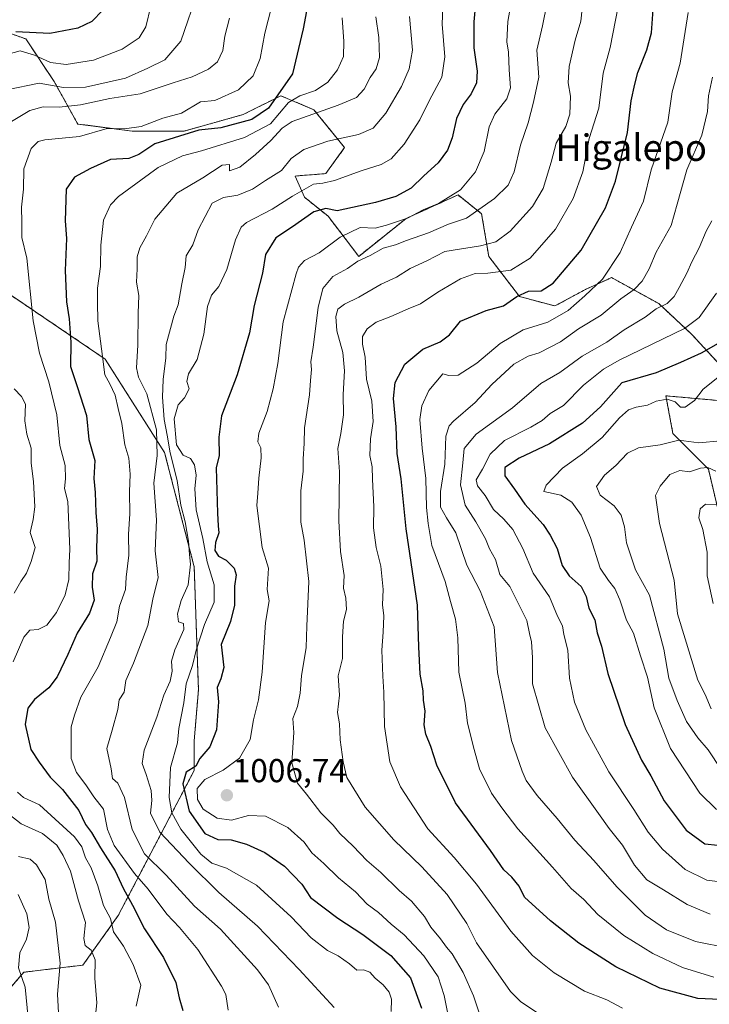
# Model space of a CAD drawing. Units: metres. Extents: x 617721 to 621174, y 4727121 to 4729493.
# Drawn here: x 619732 to 619940, y 4727656 to 4727952 of the extents above; entities that cross this region are included whole.
import ezdxf
from ezdxf.enums import TextEntityAlignment as Align

# ---------------------------------------------------------------- set-up
doc = ezdxf.new("R2010")
doc.units = ezdxf.units.M
doc.header["$MEASUREMENT"] = 0
doc.linetypes.add('TRAZOS', pattern=[0.75, 0.5, -0.25])
for name, color, linetype, lineweight in [('Arbolado forestal', 92, 'TRAZOS', 0), ('Arbolado forestal CxS', 92, 'Continuous', 0), ('Carátula', 7, 'Continuous', 5), ('Curva de nivel maestra', 36, 'Continuous', 30), ('Curva de nivel normal', 36, 'Continuous', 0), ('Matorral', 135, 'Continuous', 0), ('Matorral CxS', 135, 'Continuous', 0), ('Punto de cota en terreno', 7, 'Continuous', 0), ('Rótulo de punto de cota en terreno', 19, 'Continuous', 0), ('Texto cartográfico', 19, 'Continuous', 0)]:
    doc.layers.add(name, color=color, linetype=linetype, lineweight=lineweight)
doc.styles.add('Arial', font='txt', dxfattribs={"height": 0.2})

# ---------------------------------------------------------------- blocks, each defined once
blk = doc.blocks.new('*U150')
at = {"layer": 'Arbolado forestal CxS', "color": 92, "linetype": 'Continuous', "lineweight": 0}
for points in [[(619942.81, 4727802, 1071.27), (619939.25, 4727816.97, 1064.45), (619928.57, 4727827.66, 1058.8), (619926.43, 4727839.06, 1054.35), (619942.1, 4727837.64, 1056.56)], [(619951.36, 4727839.06, 1057.98), (619934.26, 4727857.59, 1045.81), (619924.29, 4727866.86, 1039.59), (619910.04, 4727874.7, 1030.91), (619902.21, 4727871.14, 1029.51), (619892.94, 4727866.15, 1027.86), (619882.26, 4727869, 1024.97), (619873, 4727881.12, 1017.16), (619870.86, 4727893.95, 1010.1), (619863.74, 4727899.65, 1005.09), (619861.55, 4727898.65, 1004.96), (619857.33, 4727896.74, 1004.68), (619848.06, 4727892.52, 1004.87), (619833.81, 4727881.12, 1009.26), (619824.55, 4727893.23, 1000.69), (619817.43, 4727898.94, 996.48), (619814.58, 4727905.35, 992.01), (619823.84, 4727906.06, 994.24), (619829.54, 4727913.9, 991.97), (619820.28, 4727925.31, 984.1), (619810.3, 4727929.58, 975.68), (619798.91, 4727923.88, 973.36), (619781.09, 4727918.89, 974.7), (619765.42, 4727918.89, 971.51), (619749.04, 4727921.03, 967.32), (619741.91, 4727933.86, 959.56), (619733.36, 4727946.69, 951.7), (619721.25, 4727950.97, 947.52)]]:
    blk.add_polyline3d(points, dxfattribs=at)
blk = doc.blocks.new('5PATER')
at = {"layer": 'Carátula', "linetype": 'Continuous', "lineweight": 5}
h = blk.add_hatch(color=250, dxfattribs=at)
edge = h.paths.add_edge_path()
edge.add_ellipse((0, 0.01), major_axis=(-1.33, -1.34), ratio=0.999422, start_angle=0, end_angle=360)

msp = doc.modelspace()

# ---------------------------------------------------------------- linework, layer by layer
at = {"layer": 'Arbolado forestal', "color": 92, "linetype": 'TRAZOS', "lineweight": 0}
for points in [[(619719.21, 4727649.53, 947.78), (619732.75, 4727665.21, 954.96), (619750.57, 4727667.35, 962.46), (619761.25, 4727682.31, 971.61), (619784.15, 4727726.08, 1001.05), (619784.15, 4727735.03, 997.17), (619785.43, 4727750.38, 997.09), (619784.16, 4727787.47, 990.81), (619775.21, 4727822, 987.21), (619757.31, 4727850.14, 980.12), (619717.68, 4727877, 963.51), (619693.38, 4727882.12, 950.65), (619683.16, 4727884.67, 945.12), (619676.76, 4727911.53, 943.26), (619665.26, 4727929.44, 937.9), (619651.2, 4727934.55, 932.43), (619625.63, 4727928.16, 920.73), (619602.61, 4727920.49, 908.44), (619578.32, 4727920.49, 895.97), (619560.42, 4727926.88, 889.97), (619545.08, 4727942.23, 882.64), (619529.74, 4727949.9, 875.58), (619511.84, 4727948.63, 867.57), (619491.38, 4727934.56, 859.62)], [(619951.36, 4727839.06, 1057.98), (619934.26, 4727857.59, 1045.81), (619924.29, 4727866.86, 1039.59), (619910.04, 4727874.7, 1030.91), (619902.21, 4727871.14, 1029.51), (619892.94, 4727866.15, 1027.86), (619882.26, 4727869, 1024.97), (619873, 4727881.12, 1017.16), (619870.86, 4727893.95, 1010.1), (619863.74, 4727899.65, 1005.09), (619861.55, 4727898.65, 1004.96), (619857.33, 4727896.74, 1004.68), (619848.06, 4727892.52, 1004.87), (619833.81, 4727881.12, 1009.26), (619824.55, 4727893.23, 1000.69), (619817.43, 4727898.94, 996.48), (619814.58, 4727905.35, 992.01), (619823.84, 4727906.06, 994.24), (619829.54, 4727913.9, 991.97), (619820.28, 4727925.31, 984.1), (619810.3, 4727929.58, 975.68), (619798.91, 4727923.88, 973.36), (619781.09, 4727918.89, 974.7), (619765.42, 4727918.89, 971.51), (619749.04, 4727921.03, 967.32), (619741.91, 4727933.86, 959.56), (619733.36, 4727946.69, 951.7), (619721.25, 4727950.97, 947.51)], [(619942.81, 4727802, 1071.27), (619939.25, 4727816.97, 1064.45), (619928.56, 4727827.66, 1058.8), (619926.43, 4727839.06, 1054.35), (619942.1, 4727837.64, 1056.56)]]:
    msp.add_polyline3d(points, dxfattribs=at)
at = {"layer": 'Arbolado forestal CxS', "color": 92, "linetype": 'Continuous', "lineweight": 0}
msp.add_polyline3d([(619717.68, 4727877, 963.51), (619757.31, 4727850.14, 980.12), (619775.21, 4727822, 987.21), (619784.16, 4727787.47, 990.81), (619785.43, 4727750.38, 997.09), (619784.16, 4727735.03, 997.17), (619784.16, 4727726.07, 1001.05), (619761.25, 4727682.31, 971.61), (619750.57, 4727667.35, 962.46), (619732.75, 4727665.21, 954.96), (619719.22, 4727649.53, 947.78)], dxfattribs=at)
at = {"layer": 'Curva de nivel maestra', "color": 36, "linetype": 'Continuous', "lineweight": 30}
for points in [[(619819.67, 4727963.71, 975), (619817.06, 4727949.76, 975), (619813.77, 4727936.17, 975), (619806.52, 4727925.79, 975), (619801.52, 4727922.39, 975), (619792.19, 4727919.88, 975), (619785.57, 4727919.17, 975), (619772.26, 4727915.1, 975), (619767.41, 4727911.86, 975), (619764.46, 4727910.68, 975), (619758.96, 4727910.37, 975), (619752.86, 4727907.64, 975), (619748.08, 4727905.01, 975), (619745.51, 4727901.4, 975), (619745.27, 4727891.87, 975), (619745.65, 4727886.54, 975), (619745.21, 4727876.88, 975), (619745.63, 4727867.44, 975), (619746.46, 4727862.27, 975), (619746.96, 4727855.25, 975), (619746.83, 4727847.92, 975), (619748.89, 4727841.85, 975), (619751.66, 4727833.14, 975), (619752.4, 4727825.93, 975), (619754.18, 4727819.5, 975), (619753.92, 4727814.12, 975), (619754.31, 4727809.93, 975), (619754.52, 4727803.9, 975), (619754.86, 4727798.87, 975), (619754.64, 4727793.11, 975), (619754.81, 4727789.21, 975), (619753.45, 4727785.34, 975), (619753.34, 4727781.3, 975), (619754.02, 4727777.45, 975), (619752.6, 4727773.46, 975), (619748.84, 4727767.46, 975), (619746.04, 4727761.02, 975), (619742.8, 4727754.35, 975), (619740.27, 4727750.97, 975), (619735.97, 4727747.5, 975), (619733.98, 4727744.87, 975), (619733.22, 4727739.9, 975), (619734.91, 4727732.4, 975), (619737.37, 4727728.58, 975), (619740.73, 4727724.01, 975), (619744.41, 4727720.36, 975), (619749.31, 4727714.03, 975), (619751.37, 4727709.76, 975), (619753.2, 4727707.31, 975), (619755.87, 4727702.77, 975), (619760.34, 4727695.84, 975), (619762.74, 4727690.56, 975), (619765.58, 4727685.4, 975), (619769.15, 4727678.31, 975), (619774.85, 4727669.68, 975), (619778.58, 4727662.08, 975), (619779.67, 4727657.52, 975), (619780.76, 4727653.67, 975)], [(619869.64, 4727964.15, 1000), (619868.49, 4727951.81, 1000), (619868.51, 4727943.99, 1000), (619869.46, 4727936.94, 1000), (619869.27, 4727933.42, 1000), (619867.68, 4727930.1, 1000), (619865.28, 4727926.89, 1000), (619863.26, 4727922.74, 1000), (619861.97, 4727916.85, 1000), (619860.6, 4727913.13, 1000), (619857.7, 4727909.36, 1000), (619853.44, 4727905.41, 1000), (619849.62, 4727901.66, 1000), (619844.96, 4727899.19, 1000), (619838.86, 4727897.34, 1000), (619831.86, 4727895.86, 1000), (619827.27, 4727894.88, 1000), (619823.83, 4727895.52, 1000), (619820.27, 4727894.53, 1000), (619813.77, 4727890.02, 1000)], [(619756.6, 4727955.41, 950), (619753.26, 4727951.9, 950), (619749.07, 4727949.96, 950), (619740.64, 4727948.36, 950), (619730.4, 4727948.81, 950)], [(619951.44, 4727656.62, 1025), (619936.12, 4727657.3, 1025), (619924.6, 4727660.45, 1025), (619911.35, 4727666.86, 1025), (619900.14, 4727673.99, 1025), (619891.58, 4727680.76, 1025), (619883.74, 4727687.81, 1025), (619882.17, 4727691.16, 1025), (619879.96, 4727693.93, 1025), (619877.54, 4727696.05, 1025), (619873.5, 4727701.96, 1025), (619863, 4727716.33, 1025), (619857.32, 4727727.68, 1025), (619855.57, 4727733.27, 1025), (619854, 4727737.02, 1025), (619853.56, 4727739.84, 1025), (619853.83, 4727743.99, 1025), (619853.28, 4727747.22, 1025), (619853.18, 4727750.03, 1025), (619852.32, 4727755.06, 1025), (619851.9, 4727763.4, 1025), (619851.48, 4727775.87, 1025), (619848.06, 4727798.9, 1025), (619846.54, 4727814.02, 1025), (619845.33, 4727821.68, 1025), (619845.08, 4727829.68, 1025), (619844.27, 4727838.21, 1025), (619844.77, 4727843.05, 1025), (619847.72, 4727848.6, 1025), (619853.14, 4727853.08, 1025), (619858.32, 4727855.3, 1025), (619861.14, 4727857.44, 1025), (619864.52, 4727861.53, 1025), (619872.24, 4727864.79, 1025), (619877.46, 4727866.2, 1025), (619881.46, 4727869, 1025), (619885.01, 4727870.63, 1025), (619888.77, 4727870.75, 1025), (619892.45, 4727873.04, 1025), (619900.83, 4727882.98, 1025), (619908.2, 4727895.72, 1025), (619911.28, 4727903.82, 1025), (619914.83, 4727918.52, 1025), (619916.01, 4727928.01, 1025), (619917.11, 4727933.04, 1025), (619917.99, 4727936.59, 1025), (619920.73, 4727943.43, 1025), (619922.1, 4727948.57, 1025), (619922.6, 4727955.52, 1025)], [(619813.77, 4727890.02, 1000), (619808.78, 4727886.67, 1000), (619805.62, 4727881.67, 1000), (619804.77, 4727876.01, 1000), (619802.28, 4727866.34, 1000), (619800.84, 4727858.01, 1000), (619797.08, 4727845.34, 1000), (619792.42, 4727833.03, 1000), (619791.55, 4727826.58, 1000), (619791.65, 4727821.04, 1000), (619790.77, 4727817.35, 1000), (619791.19, 4727803.69, 1000), (619791.38, 4727799.84, 1000), (619791.57, 4727797.73, 1000), (619790.63, 4727794.79, 1000), (619790.4, 4727792.41, 1000), (619791.46, 4727790.66, 1000), (619793.8, 4727789.48, 1000), (619796.18, 4727787.04, 1000), (619796.77, 4727785.06, 1000), (619796.3, 4727781.61, 1000), (619796.27, 4727775.92, 1000), (619795.08, 4727771.04, 1000), (619792.26, 4727764.1, 1000), (619793.09, 4727757.08, 1000), (619792.16, 4727753.7, 1000), (619791.08, 4727751.12, 1000), (619791.49, 4727746.75, 1000), (619790.88, 4727738.34, 1000), (619788.83, 4727733.19, 1000), (619785.86, 4727729.66, 1000), (619784.63, 4727727.4, 1000), (619781.74, 4727725.51, 1000), (619780.75, 4727722.06, 1000), (619782.68, 4727713.79, 1000), (619787.39, 4727707.03, 1000), (619791.3, 4727705.2, 1000), (619795.32, 4727705.1, 1000), (619799.96, 4727703.8, 1000), (619805.51, 4727701.35, 1000), (619811.4, 4727697.24, 1000), (619816.64, 4727691.78, 1000), (619819.21, 4727687.73, 1000), (619827.52, 4727681.52, 1000), (619835.07, 4727676.57, 1000), (619843.44, 4727670.28, 1000), (619849.36, 4727663.56, 1000), (619852.72, 4727654.34, 1000)], [(619942.93, 4727855.25, 1050), (619937.09, 4727851.9, 1050), (619930.86, 4727849.07, 1050), (619923.55, 4727845.96, 1050), (619913.18, 4727842.98, 1050), (619906.76, 4727835.69, 1050), (619901.24, 4727830.79, 1050)], [(619901.24, 4727830.79, 1050), (619891.37, 4727824.55, 1050), (619882.18, 4727820.26, 1050), (619877.85, 4727817.46, 1050), (619877.9, 4727814.96, 1050), (619880.82, 4727810.92, 1050), (619883.89, 4727806.38, 1050), (619889.45, 4727800.29, 1050), (619891.53, 4727796.98, 1050), (619893.68, 4727793, 1050), (619895.19, 4727787.9, 1050), (619897.27, 4727784.74, 1050), (619900.83, 4727781.52, 1050), (619902.41, 4727778.54, 1050), (619903.18, 4727775.02, 1050), (619904.98, 4727771.48, 1050), (619905.66, 4727767.62, 1050), (619907, 4727763.54, 1050), (619908.9, 4727755.34, 1050), (619914.18, 4727739.88, 1050), (619919.07, 4727729.18, 1050), (619921.86, 4727724.43, 1050), (619925.92, 4727716.94, 1050), (619932.51, 4727708.08, 1050), (619938.18, 4727703.96, 1050), (619949.96, 4727702.68, 1050)]]:
    msp.add_polyline3d(points, dxfattribs=at)
at = {"layer": 'Curva de nivel normal', "color": 36, "linetype": 'Continuous', "lineweight": 0}
for points in [[(619890.17, 4727651.34, 1015), (619882.67, 4727656.27, 1015), (619879.58, 4727659.36, 1015), (619869.32, 4727674.1, 1015), (619866.38, 4727679.89, 1015), (619860.46, 4727688.64, 1015), (619852.81, 4727696.98, 1015), (619844.33, 4727705.1, 1015), (619835.74, 4727714.95, 1015), (619830.23, 4727723.99, 1015), (619829.11, 4727728.62, 1015), (619828.18, 4727735.35, 1015), (619828, 4727740.16, 1015), (619827.43, 4727743.59, 1015), (619827.94, 4727748.77, 1015), (619827.54, 4727754.65, 1015), (619828.92, 4727759.88, 1015), (619828.9, 4727766.37, 1015), (619829.17, 4727771.12, 1015), (619830.05, 4727774.57, 1015), (619829.9, 4727778.06, 1015), (619829.2, 4727781.02, 1015), (619829.4, 4727784.9, 1015), (619828.32, 4727792.08, 1015), (619827.81, 4727801.36, 1015), (619828, 4727816.11, 1015), (619827.51, 4727823.21, 1015), (619828.41, 4727827.68, 1015), (619829.21, 4727833.29, 1015), (619829.09, 4727839.45, 1015), (619829.49, 4727846.64, 1015), (619828.96, 4727852.09, 1015), (619827.22, 4727858.7, 1015), (619826.85, 4727863, 1015), (619827.45, 4727865.22, 1015), (619829.52, 4727866.7, 1015), (619833.86, 4727868.81, 1015), (619840.52, 4727872.68, 1015), (619845.19, 4727874.8, 1015), (619849.34, 4727877.44, 1015), (619854.33, 4727879.74, 1015), (619859.8, 4727882.63, 1015), (619870.53, 4727884.29, 1015), (619875.1, 4727885.5, 1015), (619879.42, 4727888.67, 1015), (619886.18, 4727896.19, 1015), (619889.39, 4727901.6, 1015), (619891.85, 4727909.53, 1015), (619893.38, 4727915.21, 1015), (619896.21, 4727920.32, 1015), (619897.42, 4727924.05, 1015), (619897.63, 4727929.47, 1015), (619896.99, 4727933.46, 1015), (619897.3, 4727938.34, 1015), (619899.11, 4727946.33, 1015), (619900.79, 4727952.04, 1015), (619904.09, 4727982.73, 1015)], [(619785.45, 4727961.61, 960), (619780.12, 4727946.01, 960), (619775.26, 4727940.4, 960), (619770.14, 4727937.92, 960), (619763.4, 4727934.85, 960), (619751.39, 4727932.16, 960), (619744.7, 4727932.06, 960), (619737.35, 4727933.33, 960), (619727.62, 4727931.29, 960)], [(619859.32, 4727961.33, 995), (619858.95, 4727951.14, 995), (619859.71, 4727941.31, 995), (619858.87, 4727935.16, 995), (619855, 4727928.05, 995), (619852.22, 4727922.32, 995), (619847.48, 4727914.98, 995), (619843.52, 4727910.56, 995), (619840.52, 4727908.84, 995), (619834.52, 4727906.94, 995), (619826.47, 4727904, 995), (619822.99, 4727903.23, 995), (619820.14, 4727902.89, 995), (619813.76, 4727899.26, 995), (619807.69, 4727895.3, 995), (619799.9, 4727891.34, 995), (619798.35, 4727889.96, 995), (619796.62, 4727886.12, 995), (619793.98, 4727877.19, 995), (619791.55, 4727872.05, 995), (619789.36, 4727869.4, 995), (619788.16, 4727866.01, 995), (619787.11, 4727857.67, 995), (619785.08, 4727850.01, 995), (619782.42, 4727845.67, 995), (619781.97, 4727843.34, 995), (619782.61, 4727841.16, 995), (619781.19, 4727838.49, 995), (619779.29, 4727836.34, 995), (619778.15, 4727832.14, 995), (619778.86, 4727824.26, 995), (619780.86, 4727821.19, 995), (619783, 4727820.15, 995), (619784.28, 4727818.27, 995), (619784.79, 4727815.1, 995), (619784.39, 4727810.99, 995), (619784.71, 4727804.68, 995), (619786.76, 4727796.02, 995), (619788.04, 4727789.02, 995), (619790.18, 4727782.02, 995), (619790.14, 4727776.86, 995), (619787.3, 4727770.06, 995), (619784.75, 4727762.35, 995), (619783.67, 4727757.73, 995), (619781.72, 4727752.17, 995), (619780.98, 4727746.43, 995), (619779.51, 4727738.68, 995), (619779.12, 4727734.36, 995), (619776.97, 4727726.91, 995), (619776.6, 4727717.9, 995), (619777.41, 4727713.26, 995), (619780.12, 4727708.37, 995), (619786.17, 4727700.86, 995), (619789.48, 4727698.15, 995), (619793.92, 4727696.55, 995), (619802.95, 4727691.45, 995), (619813.42, 4727681.93, 995), (619819.41, 4727675.63, 995), (619824.4, 4727671.78, 995), (619827.54, 4727670.18, 995), (619831.04, 4727667.75, 995), (619833.21, 4727665.87, 995), (619835.19, 4727665.96, 995), (619837.09, 4727665.19, 995), (619838.78, 4727663.39, 995), (619841.2, 4727661.44, 995), (619842.99, 4727659.24, 995), (619843.68, 4727657.08, 995), (619843.53, 4727653.41, 995)], [(619880.87, 4727963.87, 1005), (619878.71, 4727951.95, 1005), (619878.46, 4727945.82, 1005), (619879.01, 4727942.66, 1005), (619879.15, 4727937.34, 1005), (619879.6, 4727931.98, 1005), (619878.46, 4727928.59, 1005), (619874.8, 4727924.01, 1005), (619873.13, 4727920.21, 1005), (619871.66, 4727912.7, 1005), (619868.97, 4727906.57, 1005), (619864.52, 4727901.18, 1005), (619857.86, 4727897.05, 1005), (619853.19, 4727895.13, 1005), (619848.52, 4727892.62, 1005), (619842.19, 4727890.49, 1005), (619838.74, 4727889.57, 1005), (619834.26, 4727889.85, 1005), (619828.22, 4727886.89, 1005), (619821.84, 4727882.14, 1005), (619817.46, 4727879.87, 1005), (619815.57, 4727877.81, 1005), (619814.92, 4727875.81, 1005), (619810.97, 4727861.34, 1005)], [(619729.59, 4727758.78, 970), (619732.79, 4727766.27, 970), (619734.61, 4727768.36, 970), (619737.12, 4727768.53, 970), (619739.72, 4727769.85, 970), (619742.62, 4727773.68, 970), (619745.26, 4727779.02, 970), (619746.34, 4727783.68, 970), (619746.47, 4727788.68, 970), (619746.68, 4727792.83, 970), (619746.02, 4727807.16, 970), (619745.03, 4727811.07, 970), (619745.38, 4727813.97, 970), (619745.22, 4727818.04, 970), (619743.61, 4727824.1, 970), (619742.71, 4727833.32, 970), (619740.29, 4727843.26, 970), (619737.46, 4727851.92, 970), (619735.54, 4727861.68, 970), (619733.63, 4727880.57, 970), (619732.21, 4727886.81, 970), (619732.21, 4727891.41, 970), (619732.02, 4727895.97, 970), (619732.68, 4727901.41, 970), (619732.78, 4727907.54, 970), (619735.02, 4727913.66, 970), (619737.08, 4727915.76, 970), (619739.08, 4727916.24, 970), (619749.58, 4727917.26, 970), (619757.88, 4727919.7, 970), (619763.13, 4727919.62, 970), (619768.12, 4727920.28, 970), (619774.72, 4727922.8, 970), (619780.3, 4727924.3, 970), (619786.08, 4727927.73, 970), (619790.34, 4727928.13, 970), (619797.52, 4727931.3, 970), (619801.9, 4727935.53, 970), (619804.05, 4727940.75, 970), (619805.46, 4727948.46, 970), (619808.35, 4727959.87, 970)], [(619771.05, 4727956.56, 955), (619769.53, 4727950.33, 955), (619767.54, 4727947.03, 955), (619762.45, 4727943.56, 955), (619753.82, 4727940.32, 955), (619745.55, 4727939.02, 955), (619740.8, 4727939.61, 955), (619735.98, 4727941.83, 955), (619731.65, 4727943.12, 955), (619723.2, 4727940.75, 955)], [(619890.58, 4727957.54, 1010), (619889.23, 4727950.66, 1010), (619887.55, 4727943.29, 1010), (619888.12, 4727935.18, 1010), (619886.52, 4727927.64, 1010), (619884.91, 4727921.34, 1010), (619882.61, 4727914.67, 1010), (619880.66, 4727906.57, 1010), (619878.89, 4727902.58, 1010), (619874.74, 4727898.54, 1010), (619866.33, 4727892.6, 1010), (619860.86, 4727890.86, 1010), (619854.86, 4727888.22, 1010), (619848.19, 4727885.91, 1010), (619844.86, 4727884.64, 1010), (619841.19, 4727883.57, 1010), (619837.19, 4727881.37, 1010), (619833.47, 4727879.68, 1010), (619830.39, 4727877.44, 1010), (619826, 4727875.01, 1010), (619822.92, 4727871.42, 1010), (619821.52, 4727865.65, 1010), (619820.09, 4727853.75, 1010), (619819.38, 4727849.34, 1010), (619819.58, 4727847.01, 1010), (619819.24, 4727843.67, 1010), (619818.93, 4727839.34, 1010), (619817.38, 4727829.35, 1010), (619817.29, 4727824.68, 1010), (619816.98, 4727820.02, 1010), (619816.98, 4727816.35, 1010), (619816.31, 4727810.35, 1010), (619816.33, 4727806.49, 1010), (619816.31, 4727800.92, 1010), (619817.36, 4727795.49, 1010), (619818.73, 4727783.02, 1010), (619818.16, 4727769.56, 1010), (619817.94, 4727763.18, 1010), (619816.53, 4727754.56, 1010), (619816.13, 4727749.35, 1010), (619815.28, 4727745.37, 1010), (619813.95, 4727741.72, 1010), (619814.26, 4727737.5, 1010), (619813.57, 4727728.35, 1010), (619815.35, 4727722.26, 1010), (619818.04, 4727718.88, 1010), (619822.37, 4727713.31, 1010), (619826.03, 4727709.58, 1010), (619828.06, 4727707.03, 1010), (619832.14, 4727703.21, 1010), (619836.21, 4727698.86, 1010), (619840.42, 4727695.25, 1010), (619846.03, 4727689.87, 1010), (619849.69, 4727686.67, 1010), (619853.6, 4727682, 1010), (619855.51, 4727678.82, 1010), (619858.45, 4727675.29, 1010), (619860.24, 4727672.75, 1010), (619861.94, 4727670.77, 1010), (619865.28, 4727665.16, 1010), (619868.42, 4727658.05, 1010), (619870.31, 4727652.34, 1010)], [(619913.33, 4727654.38, 1020), (619908.61, 4727656.85, 1020), (619901.85, 4727659.51, 1020), (619892.69, 4727665.06, 1020), (619886.18, 4727670.27, 1020), (619879.67, 4727677.62, 1020), (619869.29, 4727691.82, 1020), (619862.61, 4727699.78, 1020), (619854.63, 4727708.47, 1020), (619846.34, 4727721.17, 1020), (619843.19, 4727728.71, 1020), (619841.51, 4727739.37, 1020), (619841.4, 4727749.65, 1020), (619841.01, 4727754.55, 1020), (619840.72, 4727762.34, 1020), (619841.2, 4727767.76, 1020), (619841.32, 4727772.7, 1020), (619841, 4727776.02, 1020), (619841.14, 4727780.68, 1020), (619840.46, 4727787.68, 1020), (619839.07, 4727793.35, 1020), (619838.24, 4727799.24, 1020), (619838.31, 4727805.59, 1020), (619837.91, 4727813.91, 1020), (619837.88, 4727817.68, 1020), (619837.13, 4727821.04, 1020), (619837.29, 4727826.04, 1020), (619838.16, 4727831.35, 1020), (619837.69, 4727837.44, 1020), (619836.15, 4727844.04, 1020), (619835.76, 4727850.69, 1020), (619834.96, 4727854.63, 1020), (619834.97, 4727856.96, 1020), (619836.34, 4727859.26, 1020), (619839.03, 4727861.23, 1020), (619843.44, 4727862.97, 1020), (619848.66, 4727865.3, 1020), (619852.41, 4727866.78, 1020), (619857.66, 4727870.32, 1020), (619864.52, 4727874.29, 1020), (619868.92, 4727875.99, 1020), (619872.68, 4727876, 1020), (619879.71, 4727876.94, 1020), (619885.51, 4727880.56, 1020), (619893.14, 4727889.29, 1020), (619898.5, 4727898.55, 1020), (619901.35, 4727906.56, 1020), (619903.34, 4727916.69, 1020), (619906.25, 4727925.79, 1020), (619907.5, 4727936.33, 1020), (619909.64, 4727944.13, 1020), (619912.05, 4727956.48, 1020)], [(619794.82, 4727952.96, 965), (619793.39, 4727947.53, 965), (619792.75, 4727943.24, 965), (619791.16, 4727939.76, 965), (619788.52, 4727937.6, 965), (619783.52, 4727935.22, 965), (619777.86, 4727933.5, 965), (619767.83, 4727930.1, 965), (619758.73, 4727928.72, 965), (619749.83, 4727926.82, 965), (619743.38, 4727926.07, 965), (619738.63, 4727926.2, 965), (619734.59, 4727925.12, 965), (619727.54, 4727920.93, 965)], [(619794.39, 4727653.73, 980), (619793.7, 4727658.46, 980), (619792.42, 4727661.03, 980), (619785.23, 4727672.03, 980), (619779.68, 4727678.69, 980), (619775.86, 4727682.74, 980), (619770.29, 4727690.22, 980), (619766.12, 4727694.94, 980), (619760.06, 4727703.42, 980), (619758, 4727708.29, 980), (619756.75, 4727714.41, 980), (619753.93, 4727718.08, 980), (619751.46, 4727721.75, 980), (619748.66, 4727725.44, 980), (619747.01, 4727729.69, 980), (619747, 4727735.01, 980), (619747.01, 4727739.19, 980), (619748.09, 4727742.7, 980), (619749.96, 4727748.19, 980), (619755.17, 4727757.34, 980), (619758.91, 4727766.2, 980), (619760.84, 4727770.94, 980), (619761.62, 4727775.58, 980), (619763.45, 4727780.68, 980), (619763.6, 4727784.35, 980), (619764.45, 4727791.02, 980), (619764.32, 4727797.33, 980), (619764.79, 4727803.48, 980), (619764.61, 4727810.12, 980), (619764.84, 4727815.45, 980), (619764.41, 4727820.28, 980), (619763.23, 4727824.25, 980), (619762.32, 4727830.66, 980), (619761.19, 4727835.24, 980), (619760.33, 4727839.24, 980), (619758.73, 4727842.64, 980), (619757.18, 4727845.37, 980), (619756.5, 4727850.95, 980), (619755.05, 4727861.67, 980), (619754.98, 4727867.23, 980), (619755.03, 4727871.5, 980), (619755.89, 4727878.03, 980), (619756, 4727884.47, 980), (619756.78, 4727892.08, 980), (619758.92, 4727896.61, 980), (619761.34, 4727899.16, 980), (619773.28, 4727907.92, 980), (619780.58, 4727911.48, 980), (619786.34, 4727912.91, 980), (619799.36, 4727916.97, 980), (619807.19, 4727921.06, 980), (619812.56, 4727927.49, 980), (619816.02, 4727929.55, 980), (619820.78, 4727931.14, 980), (619824.46, 4727933.61, 980), (619827.38, 4727937.34, 980), (619829.15, 4727941.41, 980), (619829.32, 4727945.96, 980), (619828.78, 4727953.06, 980)], [(619838.9, 4727953.33, 985), (619839.84, 4727947.17, 985), (619840.02, 4727941.05, 985), (619839.02, 4727937.65, 985), (619837.23, 4727935.04, 985), (619835.44, 4727931.58, 985), (619833.1, 4727928.98, 985), (619827.58, 4727926.69, 985), (619813.72, 4727921.78, 985), (619810.65, 4727919.74, 985), (619807.27, 4727916.03, 985), (619802.63, 4727911.86, 985), (619797.91, 4727907.99, 985), (619794.77, 4727906.92, 985), (619794.76, 4727908.86, 985), (619792.55, 4727908.6, 985), (619786.78, 4727904.75, 985), (619778.88, 4727900.19, 985), (619772.31, 4727892.34, 985), (619769.76, 4727887.34, 985), (619767.72, 4727883.67, 985), (619767, 4727881.01, 985), (619766.96, 4727877.34, 985), (619766.73, 4727873.34, 985), (619767.42, 4727869.34, 985), (619767.23, 4727864.03, 985), (619767.16, 4727854.33, 985), (619766.72, 4727847.53, 985), (619767.32, 4727844.71, 985), (619769.86, 4727839.65, 985), (619772.74, 4727828.78, 985), (619772.97, 4727821.04, 985), (619771.98, 4727812.68, 985), (619772.81, 4727801.68, 985), (619772.38, 4727792.29, 985), (619773.26, 4727784.3, 985), (619771.65, 4727777.69, 985), (619770.2, 4727769.76, 985), (619765.86, 4727758.43, 985), (619763.57, 4727753.21, 985), (619763.02, 4727749.68, 985), (619761.5, 4727747.35, 985), (619761.12, 4727744.41, 985), (619759.45, 4727738.21, 985), (619757.82, 4727732.64, 985), (619759.07, 4727726.58, 985), (619759.52, 4727723.65, 985), (619761.17, 4727722.27, 985), (619763.17, 4727717.92, 985), (619765.42, 4727708.25, 985), (619769.12, 4727700.94, 985), (619775.68, 4727694.5, 985), (619784.27, 4727685.11, 985), (619792.1, 4727678.16, 985), (619803.22, 4727665.94, 985), (619806.53, 4727661.37, 985), (619809.54, 4727654.71, 985)], [(619849.12, 4727953.42, 990), (619849.98, 4727943.33, 990), (619848.97, 4727937.67, 990), (619846.66, 4727932.34, 990), (619841.98, 4727924.34, 990), (619838.11, 4727919.78, 990), (619833.74, 4727917.86, 990), (619824.45, 4727915.82, 990), (619817.19, 4727913.37, 990), (619813.42, 4727910.68, 990), (619810.52, 4727907.01, 990), (619805.66, 4727903.97, 990), (619801.76, 4727901.41, 990), (619797.29, 4727899.53, 990), (619793.01, 4727898.86, 990), (619789.59, 4727897.18, 990), (619785.32, 4727889.14, 990), (619783.7, 4727884.55, 990), (619781.76, 4727881.24, 990), (619781.43, 4727877.73, 990), (619780.38, 4727872.81, 990), (619779.3, 4727866.48, 990), (619778.05, 4727863.04, 990), (619775.67, 4727854.53, 990), (619775.61, 4727850.47, 990), (619774.77, 4727844.01, 990), (619774.56, 4727838.65, 990), (619775.09, 4727831.88, 990), (619775.98, 4727827.19, 990), (619776.86, 4727821.84, 990), (619778.98, 4727813.56, 990), (619780.15, 4727806.06, 990), (619781.4, 4727801.09, 990), (619782.44, 4727795.26, 990), (619782.76, 4727791.24, 990), (619783.09, 4727788.26, 990), (619782.32, 4727782.02, 990), (619780.21, 4727777.29, 990), (619779.08, 4727773.3, 990), (619779.46, 4727770.88, 990), (619780.96, 4727770.42, 990), (619781, 4727768.61, 990), (619778.27, 4727762.43, 990), (619777.3, 4727759.04, 990), (619777.49, 4727755.98, 990), (619776.86, 4727753.04, 990), (619775.04, 4727748.82, 990), (619772.84, 4727742.12, 990), (619769.03, 4727732.14, 990), (619768.43, 4727728.17, 990), (619769.71, 4727724.86, 990), (619771.13, 4727720.03, 990), (619771.38, 4727717.03, 990), (619770.95, 4727713.22, 990), (619773.82, 4727707.5, 990), (619782.59, 4727698.11, 990), (619791.61, 4727689.25, 990), (619803.28, 4727679.1, 990), (619815.84, 4727666.01, 990)], [(619940.85, 4727663.71, 1030), (619931.4, 4727666.59, 1030), (619922.51, 4727670.88, 1030), (619913.78, 4727676.29, 1030), (619905.88, 4727682.62, 1030), (619901.68, 4727687.1, 1030), (619897.87, 4727690.49, 1030), (619892.23, 4727696.92, 1030), (619881.73, 4727708.44, 1030), (619876.93, 4727714.76, 1030), (619873.82, 4727719.26, 1030), (619870.24, 4727726.52, 1030), (619868.62, 4727732.36, 1030), (619866.61, 4727740.35, 1030), (619865.85, 4727746.35, 1030), (619864, 4727755.68, 1030), (619863.7, 4727766.03, 1030), (619863.02, 4727771.74, 1030), (619861.44, 4727777, 1030), (619859.87, 4727783.01, 1030), (619855.86, 4727793.95, 1030), (619854.68, 4727800.55, 1030), (619854.18, 4727805.34, 1030), (619853.98, 4727814.14, 1030), (619852.88, 4727823.22, 1030), (619852.24, 4727831.94, 1030), (619852.78, 4727836.02, 1030), (619854.94, 4727840.62, 1030), (619859.14, 4727845.65, 1030), (619860.99, 4727845.19, 1030), (619863.81, 4727845.28, 1030), (619869.43, 4727848.92, 1030), (619876.48, 4727854.85, 1030), (619883.36, 4727858.95, 1030), (619890.83, 4727861.31, 1030), (619896.95, 4727864.79, 1030), (619901.95, 4727869.22, 1030), (619907.36, 4727874.23, 1030), (619912.62, 4727882.32, 1030), (619916.02, 4727889.9, 1030), (619919.7, 4727897.76, 1030), (619922.02, 4727907.24, 1030), (619926.98, 4727921.59, 1030), (619928.3, 4727930.77, 1030), (619930.73, 4727939.42, 1030), (619933.14, 4727954.62, 1030)], [(619940.48, 4727935.2, 1035), (619939.27, 4727929.57, 1035), (619939, 4727924.8, 1035), (619937.32, 4727917.62, 1035), (619932.78, 4727907.21, 1035), (619929.88, 4727896.88, 1035), (619928.05, 4727890.39, 1035), (619923.55, 4727882.34, 1035), (619921.36, 4727877.34, 1035), (619919.32, 4727873.62, 1035), (619916.87, 4727871.08, 1035), (619912.85, 4727868.31, 1035), (619906.91, 4727863.41, 1035), (619900.12, 4727859.29, 1035), (619894.69, 4727855.34, 1035), (619888.23, 4727852.03, 1035), (619884.85, 4727851.06, 1035), (619880.52, 4727848.65, 1035), (619873.96, 4727842.48, 1035), (619868.94, 4727837.04, 1035), (619862.4, 4727831.46, 1035), (619861.09, 4727830.03, 1035), (619860.09, 4727826.84, 1035), (619859.74, 4727818.42, 1035), (619858.43, 4727810.18, 1035), (619858.46, 4727805.5, 1035), (619860.24, 4727802.24, 1035), (619863.04, 4727797.72, 1035)], [(619940.3, 4727891.85, 1040), (619938.54, 4727888.67, 1040), (619936.49, 4727883.67, 1040), (619934.25, 4727879.51, 1040), (619932.78, 4727876.01, 1040), (619930.39, 4727871.77, 1040), (619928.98, 4727868.97, 1040), (619926.85, 4727866.94, 1040), (619923.51, 4727865.26, 1040), (619920.18, 4727862.81, 1040), (619913.88, 4727858.92, 1040), (619908.58, 4727855.24, 1040), (619901.18, 4727851.01, 1040), (619894.47, 4727846.1, 1040), (619888.68, 4727842.74, 1040), (619880.19, 4727835.42, 1040), (619869.18, 4727827.44, 1040), (619865.54, 4727823.2, 1040), (619865.19, 4727818.81, 1040), (619864.48, 4727812.25, 1040), (619865.92, 4727806.08, 1040), (619869.07, 4727801, 1040), (619872.02, 4727795.94, 1040)], [(619945.88, 4727692.12, 1045), (619938.78, 4727692.97, 1045), (619932.24, 4727696.2, 1045), (619925.38, 4727702.34, 1045), (619921.06, 4727707.49, 1045), (619916.79, 4727714.33, 1045), (619909.25, 4727725.69, 1045), (619902.24, 4727738.27, 1045), (619898.88, 4727746.68, 1045), (619897.36, 4727753.87, 1045), (619896.82, 4727762.3, 1045), (619895.65, 4727767.08, 1045), (619895.22, 4727769.7, 1045), (619893.71, 4727772.55, 1045), (619891.35, 4727778.42, 1045), (619886.42, 4727785.52, 1045), (619883.26, 4727793.02, 1045), (619880.31, 4727798.77, 1045), (619877.54, 4727801.87, 1045), (619874.39, 4727804.73, 1045), (619871.95, 4727808.97, 1045), (619869.6, 4727811.87, 1045), (619869.23, 4727813.69, 1045), (619871.12, 4727816.94, 1045), (619873.4, 4727821.49, 1045), (619877.72, 4727825.55, 1045), (619885.72, 4727829.57, 1045), (619889.15, 4727831.58, 1045), (619891.5, 4727833.7, 1045), (619895.51, 4727836.16, 1045), (619901.56, 4727842.24, 1045), (619907.57, 4727847.11, 1045), (619912.38, 4727849.82, 1045), (619932.07, 4727859.34, 1045), (619936.43, 4727862.7, 1045), (619941.66, 4727870.01, 1045)], [(619810.97, 4727861.34, 1005), (619809.4, 4727848.84, 1005), (619807.98, 4727841.2, 1005), (619806.12, 4727834.36, 1005), (619803.7, 4727827.84, 1005), (619803.33, 4727825.2, 1005), (619804.23, 4727823.33, 1005), (619804.34, 4727820.4, 1005), (619803.68, 4727814.22, 1005), (619803.4, 4727809.65, 1005), (619803.05, 4727806, 1005), (619804.68, 4727793.35, 1005), (619806.52, 4727787.08, 1005), (619806.2, 4727780.66, 1005), (619806.8, 4727777.26, 1005), (619805.62, 4727770.73, 1005), (619804.67, 4727755.68, 1005), (619803.54, 4727747.35, 1005), (619802.05, 4727741.35, 1005), (619801.01, 4727735.36, 1005), (619797.81, 4727729.8, 1005), (619792.9, 4727726.13, 1005), (619787.38, 4727723.38, 1005), (619785.02, 4727720.62, 1005), (619785.15, 4727717.32, 1005), (619786.88, 4727714.35, 1005), (619791.04, 4727711.63, 1005), (619795.43, 4727711.06, 1005), (619800.49, 4727712.47, 1005), (619805.7, 4727712.3, 1005), (619812.41, 4727708.85, 1005), (619817.34, 4727704.48, 1005), (619819.66, 4727701.22, 1005), (619823.23, 4727697.98, 1005), (619827.68, 4727693.67, 1005), (619832.78, 4727689.41, 1005), (619836.38, 4727685.75, 1005), (619839.71, 4727683.23, 1005), (619843.61, 4727679.74, 1005), (619847.49, 4727676.48, 1005), (619853.43, 4727670.16, 1005), (619857.71, 4727663.86, 1005), (619859.6, 4727658.22, 1005), (619861.55, 4727648.08, 1005)], [(619943.11, 4727845.4, 1055), (619937.69, 4727841.08, 1055), (619935.07, 4727837.62, 1055), (619932.29, 4727835.66, 1055), (619930.88, 4727835.6, 1055), (619929.26, 4727837.24, 1055), (619926.87, 4727838.01, 1055), (619923.51, 4727837.47, 1055), (619920.85, 4727836.26, 1055), (619917.51, 4727835.65, 1055), (619915.17, 4727834.82, 1055), (619912.47, 4727832.4, 1055), (619907.19, 4727826.5, 1055), (619901.27, 4727821.54, 1055), (619895.23, 4727817.28, 1055), (619890.29, 4727812.08, 1055), (619889.58, 4727810.15, 1055), (619894.73, 4727809.08, 1055), (619898.08, 4727807.03, 1055), (619900.87, 4727803.02, 1055), (619903.68, 4727796.35, 1055), (619906.58, 4727787.04, 1055), (619909.14, 4727783.4, 1055), (619910.99, 4727780.96, 1055)], [(619729.84, 4727841.19, 965), (619732.1, 4727838.87, 965), (619733.24, 4727836.53, 965), (619733.08, 4727831.52, 965), (619733.68, 4727827.46, 965), (619734.96, 4727823.3, 965), (619735, 4727818.78, 965), (619735.71, 4727813.2, 965), (619736.09, 4727805.57, 965), (619735.59, 4727801.74, 965), (619734.7, 4727797.83, 965), (619736.23, 4727793.29, 965), (619735, 4727789.05, 965), (619733.54, 4727785.61, 965), (619731.84, 4727783.02, 965), (619729.82, 4727779.55, 965)], [(619942.92, 4727825.48, 1060), (619936.34, 4727824.84, 1060), (619930.35, 4727825.63, 1060), (619924.68, 4727824.29, 1060), (619918.18, 4727823.34, 1060), (619914.85, 4727821.71, 1060), (619911.3, 4727818.08, 1060), (619907.94, 4727815.08, 1060), (619905.5, 4727811.68, 1060), (619906.62, 4727809.07, 1060), (619910.84, 4727805.89, 1060), (619912.99, 4727803.06, 1060), (619913.99, 4727799.51, 1060), (619914.59, 4727794.76, 1060)], [(619941.51, 4727816.38, 1065), (619939.06, 4727817.4, 1065), (619936.88, 4727817.26, 1065), (619933.55, 4727816.1, 1065), (619930.65, 4727816.49, 1065), (619927.67, 4727815.32, 1065), (619924.68, 4727811.77, 1065), (619923.26, 4727808.99, 1065), (619924.55, 4727800.51, 1065), (619928.89, 4727783.47, 1065), (619929.94, 4727773.35, 1065)], [(619940.73, 4727776.4, 1070), (619938.92, 4727784.73, 1070), (619938.89, 4727791.88, 1070), (619937.59, 4727798.76, 1070), (619936.34, 4727802.29, 1070), (619936.73, 4727805.01, 1070), (619938.39, 4727806.34, 1070), (619941.76, 4727806.26, 1070)], [(619863.04, 4727797.72, 1035), (619866.44, 4727788.01, 1035), (619870.46, 4727780.26, 1035), (619874.62, 4727769.35, 1035), (619875.62, 4727755.62, 1035), (619879.91, 4727735.11, 1035), (619883.09, 4727725.81, 1035), (619884.34, 4727723.01, 1035), (619887.58, 4727718.49, 1035), (619893.62, 4727711.58, 1035), (619898.97, 4727705.09, 1035), (619904.75, 4727698.93, 1035), (619911.64, 4727690.92, 1035), (619920.2, 4727682.46, 1035), (619926.66, 4727678, 1035), (619935.36, 4727674.44, 1035), (619945.48, 4727672.47, 1035)], [(619872.02, 4727795.94, 1040), (619873.2, 4727792.92, 1040), (619875, 4727789.64, 1040), (619876.38, 4727785.12, 1040), (619879.41, 4727781.57, 1040), (619884.45, 4727771.31, 1040), (619885.26, 4727767.39, 1040), (619885.89, 4727764.89, 1040), (619886.18, 4727760.17, 1040), (619886.23, 4727752.21, 1040), (619890.02, 4727738.97, 1040), (619898.23, 4727724.04, 1040), (619906.08, 4727713.08, 1040), (619909.34, 4727708.52, 1040), (619913.36, 4727703.54, 1040), (619916.96, 4727697.48, 1040), (619920.7, 4727693.1, 1040), (619925.7, 4727690.11, 1040), (619932.86, 4727685.6, 1040), (619939.81, 4727682.76, 1040)], [(619914.59, 4727794.76, 1060), (619917.3, 4727786.56, 1060), (619921.47, 4727778.89, 1060), (619925.82, 4727762.64, 1060), (619927.3, 4727753.86, 1060), (619929.86, 4727747.19, 1060), (619932.65, 4727740.85, 1060), (619936.06, 4727735.87, 1060), (619939.23, 4727732.33, 1060), (619943.15, 4727726.39, 1060)], [(619910.99, 4727780.96, 1055), (619912.54, 4727777.5, 1055), (619914.55, 4727771.35, 1055), (619916.68, 4727767.43, 1055), (619918.79, 4727760.67, 1055), (619920.86, 4727754.23, 1055), (619922.85, 4727744.99, 1055), (619927.84, 4727732.69, 1055), (619936.65, 4727719.2, 1055), (619941.67, 4727714.33, 1055)], [(619929.94, 4727773.35, 1065), (619936.1, 4727753.25, 1065), (619938.28, 4727748.95, 1065), (619940.12, 4727744.65, 1065)], [(619766.7, 4727655.01, 970), (619768.08, 4727661.33, 970), (619765.7, 4727667.53, 970), (619762.87, 4727673.07, 970), (619759.81, 4727677.4, 970), (619758.91, 4727681.42, 970), (619756.84, 4727685.33, 970), (619755.08, 4727691.28, 970), (619753.04, 4727696.7, 970), (619751.35, 4727699.68, 970), (619750.31, 4727703.02, 970), (619748.1, 4727706.07, 970), (619742.19, 4727711.35, 970), (619737.52, 4727715.68, 970), (619732.7, 4727717.94, 970), (619730.9, 4727719.47, 970)], [(619728.28, 4727712.93, 965), (619731.99, 4727710, 965), (619738.43, 4727707.01, 965), (619742.74, 4727703.56, 965), (619744.6, 4727700.43, 965), (619746.83, 4727695.72, 965), (619749.28, 4727686.72, 965), (619751.32, 4727680.21, 965), (619750.84, 4727675.34, 965), (619751.29, 4727673.25, 965), (619753.09, 4727671.86, 965), (619754.33, 4727668.93, 965), (619754.22, 4727663.46, 965), (619754.82, 4727655.98, 965), (619754.17, 4727650.25, 965)], [(619731.19, 4727700.07, 960), (619734.66, 4727699.32, 960), (619736.58, 4727697.64, 960), (619739.2, 4727693.18, 960), (619740.34, 4727687.27, 960), (619742.28, 4727680.34, 960), (619743.72, 4727667.9, 960), (619742.95, 4727658.6, 960), (619743.44, 4727649.26, 960)], [(619731.04, 4727688.65, 955), (619733.67, 4727682.83, 955), (619734.38, 4727678.74, 955), (619733.61, 4727675.2, 955), (619731.55, 4727671.05, 955), (619731.14, 4727666.58, 955), (619733.18, 4727660.67, 955), (619734.08, 4727651.32, 955)], [(619815.84, 4727666.01, 990), (619826.4, 4727654.56, 990)]]:
    msp.add_polyline3d(points, dxfattribs=at)
at = {"layer": 'Matorral', "color": 135, "linetype": 'Continuous', "lineweight": 0}
for points in [[(619719.21, 4727649.53, 947.78), (619732.75, 4727665.21, 954.96), (619750.57, 4727667.35, 962.46), (619761.25, 4727682.31, 971.61), (619784.15, 4727726.08, 1001.05), (619784.15, 4727735.03, 997.17), (619785.43, 4727750.38, 997.09), (619784.16, 4727787.47, 990.81), (619775.21, 4727822, 987.21), (619757.31, 4727850.14, 980.12), (619717.68, 4727877, 963.51), (619693.38, 4727882.12, 950.65), (619683.16, 4727884.67, 945.12), (619676.76, 4727911.53, 943.26), (619665.26, 4727929.44, 937.9), (619651.2, 4727934.55, 932.43), (619625.63, 4727928.16, 920.73), (619602.61, 4727920.49, 908.44), (619578.32, 4727920.49, 895.97), (619560.42, 4727926.88, 889.97), (619545.08, 4727942.23, 882.64), (619529.74, 4727949.9, 875.58), (619511.84, 4727948.63, 867.57), (619491.38, 4727934.56, 859.62)], [(619951.36, 4727839.06, 1057.98), (619934.26, 4727857.59, 1045.81), (619924.29, 4727866.86, 1039.59), (619910.04, 4727874.7, 1030.91), (619902.21, 4727871.14, 1029.51), (619892.94, 4727866.15, 1027.86), (619882.26, 4727869, 1024.97), (619873, 4727881.12, 1017.16), (619870.86, 4727893.95, 1010.1), (619863.74, 4727899.65, 1005.09), (619861.55, 4727898.65, 1004.96), (619857.33, 4727896.74, 1004.68), (619848.06, 4727892.52, 1004.87), (619833.81, 4727881.12, 1009.26), (619824.55, 4727893.23, 1000.69), (619817.43, 4727898.94, 996.48), (619814.58, 4727905.35, 992.01), (619823.84, 4727906.06, 994.24), (619829.54, 4727913.9, 991.97), (619820.28, 4727925.31, 984.1), (619810.3, 4727929.58, 975.68), (619798.91, 4727923.88, 973.36), (619781.09, 4727918.89, 974.7), (619765.42, 4727918.89, 971.51), (619749.04, 4727921.03, 967.32), (619741.91, 4727933.86, 959.56), (619733.36, 4727946.69, 951.7), (619721.25, 4727950.97, 947.51)], [(619942.81, 4727802, 1071.27), (619939.25, 4727816.97, 1064.45), (619928.56, 4727827.66, 1058.8), (619926.43, 4727839.06, 1054.35), (619942.1, 4727837.64, 1056.56)]]:
    msp.add_polyline3d(points, dxfattribs=at)
at = {"layer": 'Matorral CxS', "color": 135, "linetype": 'Continuous', "lineweight": 0}
for points in [[(619721.25, 4727950.97, 947.52), (619733.36, 4727946.69, 951.7), (619741.91, 4727933.86, 959.56), (619749.04, 4727921.03, 967.32), (619765.42, 4727918.89, 971.51), (619781.09, 4727918.89, 974.7), (619798.91, 4727923.88, 973.36), (619810.3, 4727929.58, 975.68), (619820.28, 4727925.31, 984.1), (619829.54, 4727913.9, 991.97), (619823.84, 4727906.06, 994.24), (619814.58, 4727905.35, 992.01), (619817.43, 4727898.94, 996.48), (619824.55, 4727893.23, 1000.69), (619833.81, 4727881.12, 1009.26), (619848.06, 4727892.52, 1004.87), (619857.33, 4727896.74, 1004.68), (619861.55, 4727898.65, 1004.96), (619863.74, 4727899.65, 1005.09), (619870.86, 4727893.95, 1010.1), (619873, 4727881.12, 1017.16), (619882.26, 4727869, 1024.97), (619892.94, 4727866.15, 1027.86), (619902.21, 4727871.14, 1029.51), (619910.04, 4727874.7, 1030.91), (619924.29, 4727866.86, 1039.59), (619934.26, 4727857.59, 1045.81), (619951.36, 4727839.06, 1057.98)], [(619719.22, 4727649.53, 947.78), (619732.75, 4727665.21, 954.96), (619750.57, 4727667.35, 962.46), (619761.25, 4727682.31, 971.61), (619784.16, 4727726.07, 1001.05), (619784.16, 4727735.03, 997.17), (619785.43, 4727750.38, 997.09), (619784.16, 4727787.47, 990.81), (619775.21, 4727822, 987.21), (619757.31, 4727850.14, 980.12), (619717.68, 4727877, 963.51)], [(619942.1, 4727837.64, 1056.56), (619926.43, 4727839.06, 1054.35), (619928.57, 4727827.66, 1058.8), (619939.25, 4727816.97, 1064.45), (619942.81, 4727802, 1071.27)]]:
    msp.add_polyline3d(points, dxfattribs=at)

# ---------------------------------------------------------------- block references
at = {"layer": 'Arbolado forestal CxS', "color": 92, "linetype": 'Continuous', "lineweight": 0}
msp.add_blockref('*U150', (0, 0), dxfattribs=at)
at = {"layer": 'Punto de cota en terreno', "linetype": 'Continuous', "lineweight": 0}
msp.add_blockref('5PATER', (619794.01, 4727718.57, 1006.74), dxfattribs=at)

# ---------------------------------------------------------------- texts
at = {"layer": 'Rótulo de punto de cota en terreno', "color": 19, "linetype": 'Continuous', "lineweight": 0, "style": 'Arial'}
msp.add_text('1006,74', height=7, dxfattribs=at).set_placement((619795.77, 4727720.33), align=Align.BOTTOM_LEFT)
at = {"layer": 'Texto cartográfico', "color": 19, "linetype": 'Continuous', "lineweight": 0, "style": 'Arial'}
msp.add_text('Higalepo', height=8, dxfattribs=at).set_placement((619915.93, 4727913.91), align=Align.MIDDLE_CENTER)

doc.saveas('drawing.dxf')
